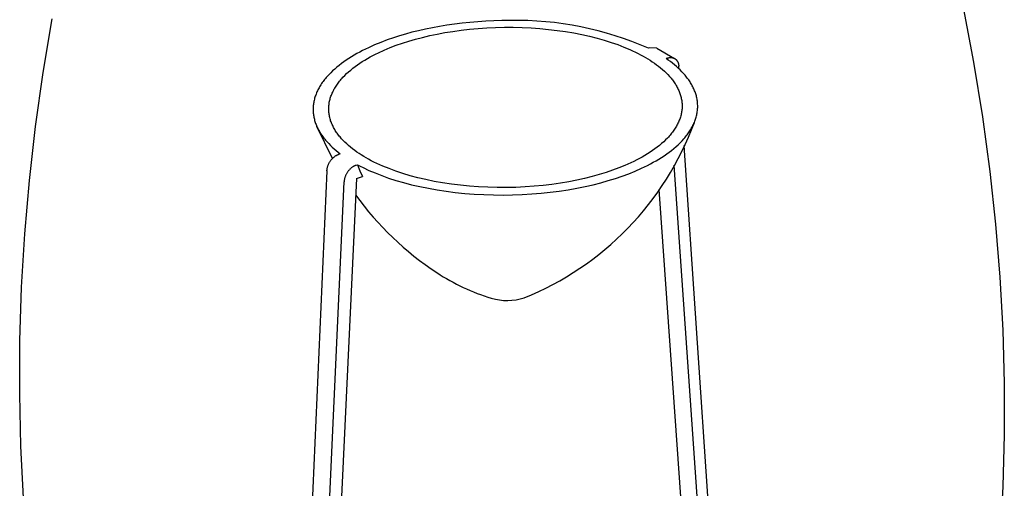
# Model space of a CAD drawing. Units: millimetres. Extents: x 3512 to 4507, y 2929 to 3614.
# Drawn here: x 4472 to 4507, y 3374 to 3391 of the extents above; entities that cross this region are included whole.
import ezdxf

# ---------------------------------------------------------------- set-up
doc = ezdxf.new("R2010")
doc.units = ezdxf.units.MM
doc.layers.add('MAKE2D_______', color=7, linetype='Continuous')

msp = doc.modelspace()

# ---------------------------------------------------------------- linework, layer by layer
at = {"layer": 'MAKE2D_______'}
for p, q in [((4505.44, 3391.246), (4505.804, 3389.339)), ((4472.438, 3388.973), (4472.758, 3390.892)), ((4486.146, 3390.527), (4485.902, 3390.472)), ((4486.397, 3390.578), (4486.146, 3390.527)), ((4486.655, 3390.626), (4486.397, 3390.578)), ((4486.919, 3390.669), (4486.655, 3390.626)), ((4487.189, 3390.707), (4486.919, 3390.669)), ((4487.464, 3390.741), (4487.189, 3390.707)), ((4487.431, 3390.488), (4487.731, 3390.523)), ((4487.743, 3390.77), (4487.464, 3390.741)), ((4487.731, 3390.523), (4488.038, 3390.55)), ((4488.027, 3390.793), (4487.743, 3390.77)), ((4488.314, 3390.812), (4488.027, 3390.793)), ((4488.038, 3390.55), (4488.349, 3390.571)), ((4488.603, 3390.825), (4488.314, 3390.812)), ((4488.349, 3390.571), (4488.664, 3390.585)), ((4488.894, 3390.832), (4488.603, 3390.825)), ((4488.664, 3390.585), (4488.981, 3390.592)), ((4489.186, 3390.834), (4488.894, 3390.832)), ((4488.981, 3390.592), (4489.3, 3390.592)), ((4489.3, 3390.592), (4489.619, 3390.585)), ((4489.619, 3390.585), (4489.937, 3390.57)), ((4489.937, 3390.57), (4490.253, 3390.548)), ((4490.253, 3390.548), (4490.565, 3390.518)), ((4490.565, 3390.518), (4490.872, 3390.482)), ((4485.005, 3390.218), (4484.774, 3390.138)), ((4485.217, 3390.286), (4485.005, 3390.218)), ((4485.438, 3390.351), (4485.217, 3390.286)), ((4485.666, 3390.413), (4485.438, 3390.351)), ((4485.554, 3390.098), (4485.793, 3390.167)), ((4485.902, 3390.472), (4485.666, 3390.413)), ((4485.793, 3390.167), (4486.043, 3390.233)), ((4486.043, 3390.233), (4486.302, 3390.294)), ((4486.302, 3390.294), (4486.572, 3390.35)), ((4486.572, 3390.35), (4486.85, 3390.402)), ((4486.85, 3390.402), (4487.136, 3390.448)), ((4487.136, 3390.448), (4487.431, 3390.488)), ((4490.872, 3390.482), (4491.174, 3390.439)), ((4491.174, 3390.439), (4491.468, 3390.389)), ((4491.468, 3390.389), (4491.755, 3390.333)), ((4491.755, 3390.333), (4492.033, 3390.271)), ((4492.033, 3390.271), (4492.302, 3390.204)), ((4492.302, 3390.204), (4492.56, 3390.131)), ((4484.105, 3389.863), (4483.894, 3389.76)), ((4484.323, 3389.96), (4484.105, 3389.863)), ((4484.546, 3390.052), (4484.323, 3389.96)), ((4484.774, 3390.138), (4484.546, 3390.052)), ((4484.672, 3389.776), (4484.885, 3389.865)), ((4484.885, 3389.865), (4485.103, 3389.948)), ((4485.103, 3389.948), (4485.325, 3390.025)), ((4485.325, 3390.025), (4485.554, 3390.098)), ((4492.56, 3390.131), (4492.807, 3390.053)), ((4492.807, 3390.053), (4493.043, 3389.971)), ((4493.043, 3389.971), (4493.267, 3389.886)), ((4493.267, 3389.886), (4493.479, 3389.797)), ((4494.192, 3389.857), (4494.143, 3389.841)), ((4494.451, 3389.842), (4494.192, 3389.857)), ((4494.451, 3389.842), (4495.079, 3389.479)), ((4483.402, 3389.478), (4483.311, 3389.418)), ((4483.496, 3389.537), (4483.402, 3389.478)), ((4483.592, 3389.595), (4483.496, 3389.537)), ((4483.691, 3389.651), (4483.592, 3389.595)), ((4483.791, 3389.706), (4483.691, 3389.651)), ((4483.894, 3389.76), (4483.791, 3389.706)), ((4483.976, 3389.42), (4484.069, 3389.475)), ((4484.069, 3389.475), (4484.165, 3389.529)), ((4484.165, 3389.529), (4484.263, 3389.581)), ((4484.263, 3389.581), (4484.362, 3389.632)), ((4484.362, 3389.632), (4484.464, 3389.682)), ((4484.464, 3389.682), (4484.672, 3389.776)), ((4493.479, 3389.797), (4493.58, 3389.751)), ((4493.58, 3389.751), (4493.678, 3389.704)), ((4493.678, 3389.704), (4493.773, 3389.657)), ((4493.773, 3389.657), (4493.865, 3389.61)), ((4493.865, 3389.61), (4493.954, 3389.562)), ((4493.954, 3389.562), (4494.04, 3389.513)), ((4494.04, 3389.513), (4494.123, 3389.463)), ((4494.123, 3389.463), (4494.205, 3389.413)), ((4494.827, 3389.49), (4494.778, 3389.473)), ((4494.856, 3389.419), (4494.778, 3389.473)), ((4494.827, 3389.49), (4494.835, 3389.493)), ((4494.835, 3389.493), (4494.843, 3389.495)), ((4494.843, 3389.495), (4494.851, 3389.497)), ((4494.851, 3389.497), (4494.859, 3389.5)), ((4494.859, 3389.5), (4494.867, 3389.501)), ((4494.867, 3389.501), (4494.875, 3389.503)), ((4494.875, 3389.503), (4494.883, 3389.505)), ((4494.883, 3389.505), (4494.891, 3389.506)), ((4494.891, 3389.506), (4494.899, 3389.508)), ((4494.899, 3389.508), (4494.907, 3389.509)), ((4494.907, 3389.509), (4494.915, 3389.509)), ((4494.915, 3389.509), (4494.923, 3389.51)), ((4494.923, 3389.51), (4494.932, 3389.511)), ((4494.932, 3389.511), (4494.94, 3389.511)), ((4494.94, 3389.511), (4494.948, 3389.511)), ((4494.948, 3389.511), (4494.956, 3389.511)), ((4494.956, 3389.511), (4494.964, 3389.51)), ((4494.964, 3389.51), (4494.972, 3389.51)), ((4494.972, 3389.51), (4494.98, 3389.509)), ((4494.98, 3389.509), (4494.988, 3389.508)), ((4494.988, 3389.508), (4494.996, 3389.507)), ((4494.996, 3389.507), (4495.004, 3389.505)), ((4495.004, 3389.505), (4495.012, 3389.504)), ((4495.012, 3389.504), (4495.019, 3389.502)), ((4495.019, 3389.502), (4495.027, 3389.5)), ((4495.027, 3389.5), (4495.035, 3389.498)), ((4495.035, 3389.498), (4495.042, 3389.495)), ((4495.042, 3389.495), (4495.05, 3389.492)), ((4495.05, 3389.492), (4495.057, 3389.489)), ((4495.057, 3389.489), (4495.064, 3389.486)), ((4495.064, 3389.486), (4495.071, 3389.483)), ((4495.071, 3389.483), (4495.079, 3389.479)), ((4495.079, 3389.479), (4495.085, 3389.475)), ((4495.085, 3389.475), (4495.092, 3389.471)), ((4495.092, 3389.471), (4495.099, 3389.467)), ((4495.099, 3389.467), (4495.106, 3389.462)), ((4495.106, 3389.462), (4495.112, 3389.457)), ((4495.112, 3389.457), (4495.118, 3389.453)), ((4482.973, 3389.165), (4482.895, 3389.099)), ((4483.053, 3389.23), (4482.973, 3389.165)), ((4483.136, 3389.294), (4483.053, 3389.23)), ((4483.222, 3389.356), (4483.136, 3389.294)), ((4483.311, 3389.418), (4483.222, 3389.356)), ((4483.468, 3389.063), (4483.545, 3389.125)), ((4483.545, 3389.125), (4483.626, 3389.187)), ((4483.626, 3389.187), (4483.71, 3389.247)), ((4483.71, 3389.247), (4483.796, 3389.306)), ((4483.796, 3389.306), (4483.884, 3389.364)), ((4483.884, 3389.364), (4483.976, 3389.42)), ((4494.205, 3389.413), (4494.284, 3389.361)), ((4494.284, 3389.361), (4494.362, 3389.307)), ((4494.362, 3389.307), (4494.438, 3389.252)), ((4494.438, 3389.252), (4494.512, 3389.196)), ((4494.512, 3389.196), (4494.583, 3389.139)), ((4494.583, 3389.139), (4494.652, 3389.081)), ((4494.933, 3389.363), (4494.856, 3389.419)), ((4495.007, 3389.306), (4494.933, 3389.363)), ((4495.08, 3389.247), (4495.007, 3389.306)), ((4495.149, 3389.188), (4495.08, 3389.247)), ((4495.118, 3389.453), (4495.125, 3389.447)), ((4495.125, 3389.447), (4495.131, 3389.442)), ((4495.131, 3389.442), (4495.137, 3389.437)), ((4495.137, 3389.437), (4495.142, 3389.431)), ((4495.142, 3389.431), (4495.148, 3389.425)), ((4495.148, 3389.425), (4495.153, 3389.419)), ((4495.217, 3389.127), (4495.149, 3389.188)), ((4495.153, 3389.419), (4495.158, 3389.413)), ((4495.158, 3389.413), (4495.164, 3389.406)), ((4495.164, 3389.406), (4495.169, 3389.4)), ((4495.169, 3389.4), (4495.173, 3389.393)), ((4495.173, 3389.393), (4495.178, 3389.386)), ((4495.178, 3389.386), (4495.182, 3389.379)), ((4495.182, 3389.379), (4495.186, 3389.372)), ((4495.186, 3389.372), (4495.191, 3389.365)), ((4495.191, 3389.365), (4495.194, 3389.358)), ((4495.194, 3389.358), (4495.198, 3389.35)), ((4495.198, 3389.35), (4495.202, 3389.342)), ((4495.202, 3389.342), (4495.205, 3389.335)), ((4495.205, 3389.335), (4495.208, 3389.327)), ((4495.208, 3389.327), (4495.211, 3389.319)), ((4495.211, 3389.319), (4495.214, 3389.311)), ((4495.214, 3389.311), (4495.217, 3389.303)), ((4495.217, 3389.303), (4495.219, 3389.295)), ((4495.282, 3389.065), (4495.217, 3389.127)), ((4495.219, 3389.295), (4495.221, 3389.287)), ((4495.221, 3389.287), (4495.224, 3389.278)), ((4495.224, 3389.278), (4495.226, 3389.27)), ((4495.226, 3389.27), (4495.227, 3389.262)), ((4495.227, 3389.262), (4495.229, 3389.253)), ((4495.229, 3389.253), (4495.23, 3389.245)), ((4495.23, 3389.245), (4495.232, 3389.236)), ((4495.232, 3389.236), (4495.233, 3389.228)), ((4495.233, 3389.228), (4495.234, 3389.219)), ((4495.234, 3389.219), (4495.234, 3389.211)), ((4495.234, 3389.211), (4495.235, 3389.202)), ((4495.242, 3389.104), (4495.235, 3389.202)), ((4505.804, 3389.339), (4506.123, 3387.386)), ((4472.167, 3387.041), (4472.438, 3388.973)), ((4482.559, 3388.754), (4482.531, 3388.718)), ((4482.589, 3388.789), (4482.559, 3388.754)), ((4482.62, 3388.825), (4482.589, 3388.789)), ((4482.683, 3388.895), (4482.62, 3388.825)), ((4482.751, 3388.964), (4482.683, 3388.895)), ((4482.821, 3389.032), (4482.751, 3388.964)), ((4482.895, 3389.099), (4482.821, 3389.032)), ((4483.128, 3388.733), (4483.158, 3388.768)), ((4483.158, 3388.768), (4483.189, 3388.801)), ((4483.189, 3388.801), (4483.254, 3388.868)), ((4483.254, 3388.868), (4483.322, 3388.934)), ((4483.322, 3388.934), (4483.393, 3388.999)), ((4483.393, 3388.999), (4483.468, 3389.063)), ((4494.652, 3389.081), (4494.718, 3389.021)), ((4494.718, 3389.021), (4494.782, 3388.96)), ((4494.782, 3388.96), (4494.843, 3388.898)), ((4494.843, 3388.898), (4494.901, 3388.835)), ((4494.901, 3388.835), (4494.929, 3388.803)), ((4494.929, 3388.803), (4494.956, 3388.771)), ((4494.956, 3388.771), (4494.982, 3388.739)), ((4495.345, 3389.003), (4495.282, 3389.065)), ((4495.404, 3388.939), (4495.345, 3389.003)), ((4495.461, 3388.873), (4495.404, 3388.939)), ((4495.515, 3388.807), (4495.461, 3388.873)), ((4495.541, 3388.774), (4495.515, 3388.807)), ((4495.566, 3388.74), (4495.541, 3388.774)), ((4482.334, 3388.427), (4482.314, 3388.39)), ((4482.355, 3388.464), (4482.334, 3388.427)), ((4482.377, 3388.501), (4482.355, 3388.464)), ((4482.401, 3388.537), (4482.377, 3388.501)), ((4482.425, 3388.574), (4482.401, 3388.537)), ((4482.45, 3388.61), (4482.425, 3388.574)), ((4482.476, 3388.646), (4482.45, 3388.61)), ((4482.503, 3388.682), (4482.476, 3388.646)), ((4482.531, 3388.718), (4482.503, 3388.682)), ((4482.878, 3388.383), (4482.898, 3388.418)), ((4482.898, 3388.418), (4482.92, 3388.454)), ((4482.92, 3388.454), (4482.943, 3388.49)), ((4482.943, 3388.49), (4482.966, 3388.525)), ((4482.966, 3388.525), (4482.991, 3388.56)), ((4482.991, 3388.56), (4483.016, 3388.595)), ((4483.016, 3388.595), (4483.043, 3388.63)), ((4483.043, 3388.63), (4483.07, 3388.665)), ((4483.07, 3388.665), (4483.099, 3388.699)), ((4483.099, 3388.699), (4483.128, 3388.733)), ((4494.982, 3388.739), (4495.008, 3388.706)), ((4495.008, 3388.706), (4495.032, 3388.673)), ((4495.032, 3388.673), (4495.056, 3388.64)), ((4495.056, 3388.64), (4495.079, 3388.606)), ((4495.079, 3388.606), (4495.102, 3388.573)), ((4495.102, 3388.573), (4495.123, 3388.539)), ((4495.123, 3388.539), (4495.143, 3388.505)), ((4495.143, 3388.505), (4495.163, 3388.47)), ((4495.163, 3388.47), (4495.182, 3388.436)), ((4495.182, 3388.436), (4495.2, 3388.401)), ((4495.2, 3388.401), (4495.216, 3388.366)), ((4495.591, 3388.706), (4495.566, 3388.74)), ((4495.614, 3388.672), (4495.591, 3388.706)), ((4495.637, 3388.638), (4495.614, 3388.672)), ((4495.659, 3388.603), (4495.637, 3388.638)), ((4495.68, 3388.568), (4495.659, 3388.603)), ((4495.7, 3388.533), (4495.68, 3388.568)), ((4495.72, 3388.498), (4495.7, 3388.533)), ((4495.738, 3388.463), (4495.72, 3388.498)), ((4495.756, 3388.427), (4495.738, 3388.463)), ((4495.772, 3388.391), (4495.756, 3388.427)), ((4482.176, 3388.052), (4482.166, 3388.014)), ((4482.188, 3388.089), (4482.176, 3388.052)), ((4482.2, 3388.127), (4482.188, 3388.089)), ((4482.213, 3388.165), (4482.2, 3388.127)), ((4482.227, 3388.203), (4482.213, 3388.165)), ((4482.243, 3388.24), (4482.227, 3388.203)), ((4482.259, 3388.278), (4482.243, 3388.24)), ((4482.276, 3388.315), (4482.259, 3388.278)), ((4482.294, 3388.352), (4482.276, 3388.315)), ((4482.314, 3388.39), (4482.294, 3388.352)), ((4482.727, 3388.018), (4482.738, 3388.055)), ((4482.738, 3388.055), (4482.749, 3388.092)), ((4482.749, 3388.092), (4482.762, 3388.128)), ((4482.762, 3388.128), (4482.775, 3388.165)), ((4482.775, 3388.165), (4482.79, 3388.201)), ((4482.79, 3388.201), (4482.805, 3388.238)), ((4482.805, 3388.238), (4482.822, 3388.274)), ((4482.822, 3388.274), (4482.839, 3388.31)), ((4482.839, 3388.31), (4482.858, 3388.347)), ((4482.858, 3388.347), (4482.878, 3388.383)), ((4495.216, 3388.366), (4495.232, 3388.331)), ((4495.232, 3388.331), (4495.247, 3388.296)), ((4495.247, 3388.296), (4495.261, 3388.26)), ((4495.261, 3388.26), (4495.274, 3388.224)), ((4495.274, 3388.224), (4495.287, 3388.189)), ((4495.287, 3388.189), (4495.298, 3388.153)), ((4495.298, 3388.153), (4495.308, 3388.117)), ((4495.308, 3388.117), (4495.317, 3388.08)), ((4495.317, 3388.08), (4495.325, 3388.044)), ((4495.325, 3388.044), (4495.332, 3388.008)), ((4495.788, 3388.355), (4495.772, 3388.391)), ((4495.803, 3388.319), (4495.788, 3388.355)), ((4495.817, 3388.282), (4495.803, 3388.319)), ((4495.83, 3388.246), (4495.817, 3388.282)), ((4495.843, 3388.209), (4495.83, 3388.246)), ((4495.854, 3388.172), (4495.843, 3388.209)), ((4495.864, 3388.135), (4495.854, 3388.172)), ((4495.873, 3388.098), (4495.864, 3388.135)), ((4495.882, 3388.061), (4495.873, 3388.098)), ((4495.889, 3388.024), (4495.882, 3388.061)), ((4482.121, 3387.71), (4482.12, 3387.672)), ((4482.123, 3387.748), (4482.121, 3387.71)), ((4482.127, 3387.786), (4482.123, 3387.748)), ((4482.131, 3387.824), (4482.127, 3387.786)), ((4482.136, 3387.862), (4482.131, 3387.824)), ((4482.142, 3387.9), (4482.136, 3387.862)), ((4482.149, 3387.938), (4482.142, 3387.9)), ((4482.157, 3387.976), (4482.149, 3387.938)), ((4482.166, 3388.014), (4482.157, 3387.976)), ((4482.681, 3387.685), (4482.682, 3387.722)), ((4482.682, 3387.722), (4482.684, 3387.759)), ((4482.684, 3387.759), (4482.687, 3387.796)), ((4482.687, 3387.796), (4482.691, 3387.833)), ((4482.691, 3387.833), (4482.696, 3387.87)), ((4482.696, 3387.87), (4482.702, 3387.907)), ((4482.702, 3387.907), (4482.71, 3387.944)), ((4482.71, 3387.944), (4482.718, 3387.981)), ((4482.718, 3387.981), (4482.727, 3388.018)), ((4495.332, 3388.008), (4495.338, 3387.971)), ((4495.338, 3387.971), (4495.343, 3387.934)), ((4495.343, 3387.934), (4495.347, 3387.898)), ((4495.347, 3387.898), (4495.35, 3387.861)), ((4495.35, 3387.861), (4495.352, 3387.824)), ((4495.352, 3387.713), (4495.35, 3387.676)), ((4495.352, 3387.824), (4495.353, 3387.787)), ((4495.353, 3387.75), (4495.352, 3387.713)), ((4495.353, 3387.787), (4495.353, 3387.75)), ((4495.895, 3387.986), (4495.889, 3388.024)), ((4495.901, 3387.949), (4495.895, 3387.986)), ((4495.905, 3387.911), (4495.901, 3387.949)), ((4495.909, 3387.873), (4495.905, 3387.911)), ((4495.911, 3387.835), (4495.909, 3387.873)), ((4495.91, 3387.683), (4495.912, 3387.721)), ((4495.912, 3387.797), (4495.911, 3387.835)), ((4495.913, 3387.759), (4495.912, 3387.797)), ((4495.912, 3387.721), (4495.913, 3387.759)), ((4482.12, 3387.672), (4482.12, 3387.634)), ((4482.12, 3387.634), (4482.121, 3387.596)), ((4482.121, 3387.596), (4482.123, 3387.559)), ((4482.123, 3387.559), (4482.127, 3387.521)), ((4482.127, 3387.521), (4482.131, 3387.483)), ((4482.131, 3387.483), (4482.136, 3387.446)), ((4482.136, 3387.446), (4482.142, 3387.408)), ((4482.142, 3387.408), (4482.149, 3387.371)), ((4482.149, 3387.371), (4482.157, 3387.334)), ((4482.681, 3387.648), (4482.681, 3387.685)), ((4482.682, 3387.612), (4482.681, 3387.648)), ((4482.684, 3387.575), (4482.682, 3387.612)), ((4482.688, 3387.538), (4482.684, 3387.575)), ((4482.692, 3387.501), (4482.688, 3387.538)), ((4482.697, 3387.465), (4482.692, 3387.501)), ((4482.703, 3387.428), (4482.697, 3387.465)), ((4482.711, 3387.392), (4482.703, 3387.428)), ((4482.719, 3387.356), (4482.711, 3387.392)), ((4482.729, 3387.319), (4482.719, 3387.356)), ((4495.281, 3387.342), (4495.268, 3387.305)), ((4495.293, 3387.379), (4495.281, 3387.342)), ((4495.304, 3387.416), (4495.293, 3387.379)), ((4495.314, 3387.453), (4495.304, 3387.416)), ((4495.322, 3387.49), (4495.314, 3387.453)), ((4495.33, 3387.527), (4495.322, 3387.49)), ((4495.336, 3387.564), (4495.33, 3387.527)), ((4495.342, 3387.602), (4495.336, 3387.564)), ((4495.346, 3387.639), (4495.342, 3387.602)), ((4495.35, 3387.676), (4495.346, 3387.639)), ((4495.836, 3387.301), (4495.848, 3387.34)), ((4495.848, 3387.34), (4495.859, 3387.378)), ((4495.859, 3387.378), (4495.869, 3387.416)), ((4495.869, 3387.416), (4495.878, 3387.454)), ((4495.878, 3387.454), (4495.886, 3387.492)), ((4495.886, 3387.492), (4495.893, 3387.53)), ((4495.893, 3387.53), (4495.899, 3387.569)), ((4495.899, 3387.569), (4495.904, 3387.607)), ((4495.904, 3387.607), (4495.908, 3387.645)), ((4495.908, 3387.645), (4495.91, 3387.683)), ((4506.123, 3387.386), (4506.391, 3385.425)), ((4471.947, 3385.103), (4472.167, 3387.041)), ((4482.157, 3387.334), (4482.166, 3387.297)), ((4482.166, 3387.297), (4482.175, 3387.26)), ((4482.175, 3387.26), (4482.186, 3387.223)), ((4482.186, 3387.223), (4482.198, 3387.186)), ((4482.198, 3387.186), (4482.211, 3387.149)), ((4482.211, 3387.149), (4482.225, 3387.113)), ((4482.225, 3387.113), (4482.239, 3387.077)), ((4482.239, 3387.077), (4482.255, 3387.04)), ((4482.814, 3385.894), (4482.255, 3387.04)), ((4482.255, 3387.04), (4482.271, 3387.005)), ((4482.271, 3387.005), (4482.289, 3386.969)), ((4482.739, 3387.283), (4482.729, 3387.319)), ((4482.75, 3387.247), (4482.739, 3387.283)), ((4482.763, 3387.212), (4482.75, 3387.247)), ((4482.776, 3387.176), (4482.763, 3387.212)), ((4482.79, 3387.14), (4482.776, 3387.176)), ((4482.805, 3387.105), (4482.79, 3387.14)), ((4482.822, 3387.07), (4482.805, 3387.105)), ((4482.839, 3387.035), (4482.822, 3387.07)), ((4482.857, 3387), (4482.839, 3387.035)), ((4482.876, 3386.966), (4482.857, 3387)), ((4495.128, 3387.013), (4495.105, 3386.977)), ((4495.149, 3387.049), (4495.128, 3387.013)), ((4495.169, 3387.085), (4495.149, 3387.049)), ((4495.188, 3387.122), (4495.169, 3387.085)), ((4495.206, 3387.158), (4495.188, 3387.122)), ((4495.223, 3387.195), (4495.206, 3387.158)), ((4495.239, 3387.231), (4495.223, 3387.195)), ((4495.254, 3387.268), (4495.239, 3387.231)), ((4495.268, 3387.305), (4495.254, 3387.268)), ((4495.682, 3386.962), (4495.703, 3386.999)), ((4495.703, 3386.999), (4495.723, 3387.036)), ((4495.723, 3387.036), (4495.742, 3387.074)), ((4495.742, 3387.074), (4495.761, 3387.112)), ((4495.761, 3387.112), (4495.778, 3387.15)), ((4495.778, 3387.15), (4495.794, 3387.187)), ((4495.794, 3387.187), (4495.809, 3387.225)), ((4495.809, 3387.225), (4495.823, 3387.263)), ((4495.823, 3387.263), (4495.836, 3387.301)), ((4482.289, 3386.969), (4482.307, 3386.933)), ((4482.307, 3386.933), (4482.326, 3386.898)), ((4482.326, 3386.898), (4482.346, 3386.863)), ((4482.346, 3386.863), (4482.367, 3386.828)), ((4482.367, 3386.828), (4482.389, 3386.793)), ((4482.389, 3386.793), (4482.411, 3386.758)), ((4482.411, 3386.758), (4482.434, 3386.724)), ((4482.434, 3386.724), (4482.459, 3386.69)), ((4482.459, 3386.69), (4482.484, 3386.656)), ((4482.484, 3386.656), (4482.509, 3386.622)), ((4482.896, 3386.931), (4482.876, 3386.966)), ((4482.917, 3386.897), (4482.896, 3386.931)), ((4482.938, 3386.863), (4482.917, 3386.897)), ((4482.961, 3386.829), (4482.938, 3386.863)), ((4482.984, 3386.796), (4482.961, 3386.829)), ((4483.008, 3386.762), (4482.984, 3386.796)), ((4483.034, 3386.729), (4483.008, 3386.762)), ((4483.059, 3386.696), (4483.034, 3386.729)), ((4483.086, 3386.664), (4483.059, 3386.696)), ((4483.114, 3386.631), (4483.086, 3386.664)), ((4494.861, 3386.661), (4494.829, 3386.627)), ((4494.892, 3386.695), (4494.861, 3386.661)), ((4494.922, 3386.73), (4494.892, 3386.695)), ((4494.951, 3386.764), (4494.922, 3386.73)), ((4494.979, 3386.799), (4494.951, 3386.764)), ((4495.007, 3386.834), (4494.979, 3386.799)), ((4495.033, 3386.87), (4495.007, 3386.834)), ((4495.058, 3386.905), (4495.033, 3386.87)), ((4495.082, 3386.941), (4495.058, 3386.905)), ((4495.105, 3386.977), (4495.082, 3386.941)), ((4495.415, 3386.596), (4495.446, 3386.632)), ((4495.446, 3386.632), (4495.476, 3386.668)), ((4495.476, 3386.668), (4495.505, 3386.704)), ((4495.505, 3386.704), (4495.533, 3386.74)), ((4495.533, 3386.74), (4495.56, 3386.777)), ((4495.56, 3386.777), (4495.587, 3386.813)), ((4495.587, 3386.813), (4495.612, 3386.85)), ((4495.612, 3386.85), (4495.636, 3386.887)), ((4495.636, 3386.887), (4495.659, 3386.924)), ((4495.659, 3386.924), (4495.682, 3386.962)), ((4482.509, 3386.622), (4482.536, 3386.589)), ((4482.536, 3386.589), (4482.563, 3386.555)), ((4482.563, 3386.555), (4482.62, 3386.49)), ((4482.62, 3386.49), (4482.68, 3386.425)), ((4482.68, 3386.425), (4482.742, 3386.362)), ((4482.742, 3386.362), (4482.808, 3386.299)), ((4482.808, 3386.299), (4482.876, 3386.238)), ((4483.142, 3386.599), (4483.114, 3386.631)), ((4483.201, 3386.536), (4483.142, 3386.599)), ((4483.263, 3386.474), (4483.201, 3386.536)), ((4483.327, 3386.413), (4483.263, 3386.474)), ((4483.395, 3386.353), (4483.327, 3386.413)), ((4483.465, 3386.294), (4483.395, 3386.353)), ((4483.537, 3386.236), (4483.465, 3386.294)), ((4494.463, 3386.3), (4494.38, 3386.237)), ((4494.543, 3386.363), (4494.463, 3386.3)), ((4494.62, 3386.427), (4494.543, 3386.363)), ((4494.693, 3386.493), (4494.62, 3386.427)), ((4494.763, 3386.559), (4494.693, 3386.493)), ((4494.829, 3386.627), (4494.763, 3386.559)), ((4495.056, 3386.251), (4495.135, 3386.318)), ((4495.135, 3386.318), (4495.21, 3386.386)), ((4495.21, 3386.386), (4495.282, 3386.455)), ((4495.282, 3386.455), (4495.35, 3386.525)), ((4495.35, 3386.525), (4495.415, 3386.596)), ((4496.565, 3369.625), (4495.428, 3386.359)), ((4482.838, 3385.918), (4482.854, 3385.932)), ((4482.854, 3385.932), (4482.871, 3385.946)), ((4482.871, 3385.946), (4482.888, 3385.96)), ((4482.876, 3386.238), (4482.946, 3386.178)), ((4482.888, 3385.96), (4482.905, 3385.972)), ((4482.905, 3385.972), (4482.922, 3385.984)), ((4482.922, 3385.984), (4482.939, 3385.995)), ((4482.939, 3385.995), (4482.948, 3386)), ((4482.946, 3386.178), (4483.019, 3386.119)), ((4482.948, 3386), (4482.956, 3386.005)), ((4482.956, 3386.005), (4482.965, 3386.01)), ((4482.965, 3386.01), (4482.974, 3386.014)), ((4482.974, 3386.014), (4482.982, 3386.019)), ((4482.982, 3386.019), (4482.991, 3386.023)), ((4482.991, 3386.023), (4482.999, 3386.026)), ((4482.999, 3386.026), (4483.008, 3386.03)), ((4483.008, 3386.03), (4483.016, 3386.034)), ((4483.016, 3386.034), (4483.024, 3386.037)), ((4483.019, 3386.119), (4483.094, 3386.061)), ((4483.024, 3386.037), (4483.033, 3386.04)), ((4483.033, 3386.04), (4483.041, 3386.043)), ((4483.041, 3386.043), (4483.094, 3386.061)), ((4483.612, 3386.18), (4483.537, 3386.236)), ((4483.69, 3386.125), (4483.612, 3386.18)), ((4483.769, 3386.071), (4483.69, 3386.125)), ((4483.85, 3386.019), (4483.769, 3386.071)), ((4483.934, 3385.967), (4483.85, 3386.019)), ((4484.021, 3385.916), (4483.934, 3385.967)), ((4493.925, 3385.946), (4493.826, 3385.892)), ((4494.021, 3386.002), (4493.925, 3385.946)), ((4494.115, 3386.059), (4494.021, 3386.002)), ((4494.206, 3386.117), (4494.115, 3386.059)), ((4494.295, 3386.177), (4494.206, 3386.117)), ((4494.38, 3386.237), (4494.295, 3386.177)), ((4494.521, 3385.872), (4494.617, 3385.932)), ((4494.617, 3385.932), (4494.711, 3385.993)), ((4494.711, 3385.993), (4494.802, 3386.056)), ((4494.802, 3386.056), (4494.889, 3386.12)), ((4494.889, 3386.12), (4494.974, 3386.185)), ((4494.974, 3386.185), (4495.056, 3386.251)), ((4482.633, 3385.572), (4482.639, 3385.592)), ((4482.639, 3385.592), (4482.645, 3385.613)), ((4482.645, 3385.613), (4482.652, 3385.634)), ((4482.652, 3385.634), (4482.66, 3385.654)), ((4482.66, 3385.654), (4482.668, 3385.675)), ((4482.668, 3385.675), (4482.677, 3385.695)), ((4482.677, 3385.695), (4482.687, 3385.716)), ((4482.687, 3385.716), (4482.698, 3385.737)), ((4482.698, 3385.737), (4482.709, 3385.757)), ((4482.709, 3385.757), (4482.721, 3385.776)), ((4482.721, 3385.776), (4482.734, 3385.796)), ((4482.734, 3385.796), (4482.747, 3385.815)), ((4482.747, 3385.815), (4482.761, 3385.834)), ((4482.761, 3385.834), (4482.776, 3385.852)), ((4482.776, 3385.852), (4482.791, 3385.869)), ((4482.791, 3385.869), (4482.806, 3385.886)), ((4482.806, 3385.886), (4482.822, 3385.902)), ((4482.822, 3385.902), (4482.838, 3385.918)), ((4483.524, 3385.58), (4483.507, 3385.568)), ((4483.541, 3385.592), (4483.524, 3385.58)), ((4483.558, 3385.603), (4483.541, 3385.592)), ((4483.567, 3385.608), (4483.558, 3385.603)), ((4483.576, 3385.613), (4483.567, 3385.608)), ((4483.584, 3385.618), (4483.576, 3385.613)), ((4483.593, 3385.622), (4483.584, 3385.618)), ((4483.602, 3385.626), (4483.593, 3385.622)), ((4483.61, 3385.631), (4483.602, 3385.626)), ((4483.618, 3385.634), (4483.61, 3385.631)), ((4483.627, 3385.638), (4483.618, 3385.634)), ((4483.635, 3385.642), (4483.627, 3385.638)), ((4483.644, 3385.645), (4483.635, 3385.642)), ((4483.652, 3385.648), (4483.644, 3385.645)), ((4483.661, 3385.651), (4483.652, 3385.648)), ((4483.661, 3385.651), (4483.713, 3385.669)), ((4483.713, 3385.669), (4483.797, 3385.457)), ((4483.713, 3385.669), (4483.81, 3385.618)), ((4483.81, 3385.618), (4483.91, 3385.568)), ((4484.112, 3385.865), (4484.021, 3385.916)), ((4484.206, 3385.815), (4484.112, 3385.865)), ((4484.304, 3385.765), (4484.206, 3385.815)), ((4484.405, 3385.717), (4484.304, 3385.765)), ((4484.509, 3385.668), (4484.405, 3385.717)), ((4484.617, 3385.621), (4484.509, 3385.668)), ((4484.843, 3385.529), (4484.617, 3385.621)), ((4493.304, 3385.643), (4493.084, 3385.554)), ((4493.518, 3385.738), (4493.304, 3385.643)), ((4493.623, 3385.788), (4493.518, 3385.738)), ((4493.725, 3385.84), (4493.623, 3385.788)), ((4493.826, 3385.892), (4493.725, 3385.84)), ((4493.895, 3385.541), (4494.004, 3385.592)), ((4494.004, 3385.592), (4494.112, 3385.646)), ((4494.112, 3385.646), (4494.218, 3385.7)), ((4494.218, 3385.7), (4494.321, 3385.756)), ((4494.321, 3385.756), (4494.422, 3385.813)), ((4494.422, 3385.813), (4494.521, 3385.872)), ((4495.059, 3385.655), (4496.142, 3369.96)), ((4482.616, 3385.455), (4481.69, 3364.689)), ((4482.616, 3385.455), (4482.617, 3385.474)), ((4482.617, 3385.474), (4482.619, 3385.493)), ((4482.619, 3385.493), (4482.622, 3385.512)), ((4482.622, 3385.512), (4482.625, 3385.532)), ((4482.625, 3385.532), (4482.629, 3385.552)), ((4482.629, 3385.552), (4482.633, 3385.572)), ((4483.263, 3385.219), (4483.257, 3385.199)), ((4483.27, 3385.24), (4483.263, 3385.219)), ((4483.278, 3385.261), (4483.27, 3385.24)), ((4483.287, 3385.282), (4483.278, 3385.261)), ((4483.296, 3385.302), (4483.287, 3385.282)), ((4483.306, 3385.323), (4483.296, 3385.302)), ((4483.317, 3385.343), (4483.306, 3385.323)), ((4483.328, 3385.364), (4483.317, 3385.343)), ((4483.34, 3385.383), (4483.328, 3385.364)), ((4483.353, 3385.403), (4483.34, 3385.383)), ((4483.366, 3385.422), (4483.353, 3385.403)), ((4483.38, 3385.441), (4483.366, 3385.422)), ((4483.395, 3385.459), (4483.38, 3385.441)), ((4483.409, 3385.476), (4483.395, 3385.459)), ((4483.425, 3385.493), (4483.409, 3385.476)), ((4483.441, 3385.51), (4483.425, 3385.493)), ((4483.457, 3385.525), (4483.441, 3385.51)), ((4483.473, 3385.54), (4483.457, 3385.525)), ((4483.49, 3385.554), (4483.473, 3385.54)), ((4483.507, 3385.568), (4483.49, 3385.554)), ((4483.673, 3385.174), (4483.886, 3385.248)), ((4483.797, 3385.457), (4483.886, 3385.248)), ((4483.91, 3385.568), (4484.121, 3385.469)), ((4484.121, 3385.469), (4484.344, 3385.374)), ((4484.344, 3385.374), (4484.581, 3385.281)), ((4484.581, 3385.281), (4484.83, 3385.193)), ((4485.082, 3385.44), (4484.843, 3385.529)), ((4485.334, 3385.356), (4485.082, 3385.44)), ((4485.599, 3385.278), (4485.334, 3385.356)), ((4485.875, 3385.204), (4485.599, 3385.278)), ((4492.124, 3385.246), (4491.857, 3385.179)), ((4492.381, 3385.317), (4492.124, 3385.246)), ((4492.626, 3385.392), (4492.381, 3385.317)), ((4492.859, 3385.471), (4492.626, 3385.392)), ((4493.084, 3385.554), (4492.859, 3385.471)), ((4492.962, 3385.179), (4493.205, 3385.261)), ((4493.205, 3385.261), (4493.44, 3385.349)), ((4493.44, 3385.349), (4493.671, 3385.442)), ((4493.671, 3385.442), (4493.895, 3385.541)), ((4506.391, 3385.425), (4506.597, 3383.536)), ((4471.781, 3383.193), (4471.947, 3385.103)), ((4482.277, 3364.245), (4483.234, 3385.061)), ((4483.673, 3385.174), (4482.698, 3364.416)), ((4483.236, 3385.08), (4483.234, 3385.061)), ((4483.237, 3385.099), (4483.236, 3385.08)), ((4483.24, 3385.119), (4483.237, 3385.099)), ((4483.243, 3385.138), (4483.24, 3385.119)), ((4483.247, 3385.158), (4483.243, 3385.138)), ((4483.252, 3385.179), (4483.247, 3385.158)), ((4483.257, 3385.199), (4483.252, 3385.179)), ((4484.83, 3385.193), (4485.092, 3385.108)), ((4485.092, 3385.108), (4485.366, 3385.029)), ((4485.366, 3385.029), (4485.651, 3384.955)), ((4485.651, 3384.955), (4485.947, 3384.887)), ((4486.162, 3385.136), (4485.875, 3385.204)), ((4485.947, 3384.887), (4486.253, 3384.825)), ((4486.459, 3385.075), (4486.162, 3385.136)), ((4486.765, 3385.021), (4486.459, 3385.075)), ((4487.08, 3384.974), (4486.765, 3385.021)), ((4487.401, 3384.934), (4487.08, 3384.974)), ((4487.727, 3384.901), (4487.401, 3384.934)), ((4488.057, 3384.877), (4487.727, 3384.901)), ((4488.391, 3384.861), (4488.057, 3384.877)), ((4489.723, 3384.875), (4489.393, 3384.86)), ((4490.05, 3384.899), (4489.723, 3384.875)), ((4490.37, 3384.929), (4490.05, 3384.899)), ((4490.685, 3384.967), (4490.37, 3384.929)), ((4490.991, 3385.011), (4490.685, 3384.967)), ((4491.289, 3385.061), (4490.991, 3385.011)), ((4491.578, 3385.118), (4491.289, 3385.061)), ((4491.575, 3384.829), (4491.873, 3384.889)), ((4491.857, 3385.179), (4491.578, 3385.118)), ((4491.873, 3384.889), (4492.162, 3384.955)), ((4492.162, 3384.955), (4492.439, 3385.025)), ((4492.439, 3385.025), (4492.706, 3385.1)), ((4492.706, 3385.1), (4492.962, 3385.179)), ((4486.253, 3384.825), (4486.568, 3384.769)), ((4486.568, 3384.769), (4486.89, 3384.72)), ((4486.89, 3384.72), (4487.22, 3384.678)), ((4487.22, 3384.678), (4487.556, 3384.644)), ((4487.556, 3384.644), (4487.896, 3384.618)), ((4487.896, 3384.618), (4488.239, 3384.599)), ((4488.239, 3384.599), (4488.585, 3384.588)), ((4488.725, 3384.852), (4488.391, 3384.861)), ((4488.585, 3384.588), (4488.931, 3384.585)), ((4489.06, 3384.852), (4488.725, 3384.852)), ((4488.931, 3384.585), (4489.276, 3384.589)), ((4489.393, 3384.86), (4489.06, 3384.852)), ((4489.276, 3384.589), (4489.62, 3384.602)), ((4489.62, 3384.602), (4489.96, 3384.622)), ((4489.96, 3384.622), (4490.296, 3384.65)), ((4490.296, 3384.65), (4490.627, 3384.685)), ((4490.627, 3384.685), (4490.95, 3384.726)), ((4490.95, 3384.726), (4491.267, 3384.774)), ((4491.267, 3384.774), (4491.575, 3384.829)), ((4494.517, 3384.787), (4495.539, 3370.347)), ((4506.597, 3383.536), (4506.753, 3381.642)), ((4471.667, 3381.279), (4471.781, 3383.193)), ((4506.753, 3381.642), (4506.857, 3379.745)), ((4471.606, 3379.363), (4471.667, 3381.279)), ((4506.857, 3379.745), (4506.909, 3377.846)), ((4471.598, 3377.446), (4471.606, 3379.363)), ((4506.909, 3377.846), (4506.907, 3375.996)), ((4471.643, 3375.589), (4471.598, 3377.446)), ((4506.907, 3375.996), (4506.853, 3374.146)), ((4471.74, 3373.735), (4471.643, 3375.589)), ((4506.853, 3374.146), (4506.746, 3372.298))]:
    msp.add_line(p, q, dxfattribs=at)
for centre, radius, start, end in [((4489.434, 3379.208), 11.629, 66.1128, 91.2207), ((4485.637, 3390.941), 10.829, 291.9746, 339.7157), ((4492.652, 3391.097), 11.112, 215.8455, 236.7509), ((4490.729, 3388.131), 7.577, 236.6146, 252.97), ((4489.077, 3382.893), 2.085, 254.2201, 287.053)]:
    msp.add_arc(centre, radius, start, end, dxfattribs=at)

doc.saveas('drawing.dxf')
